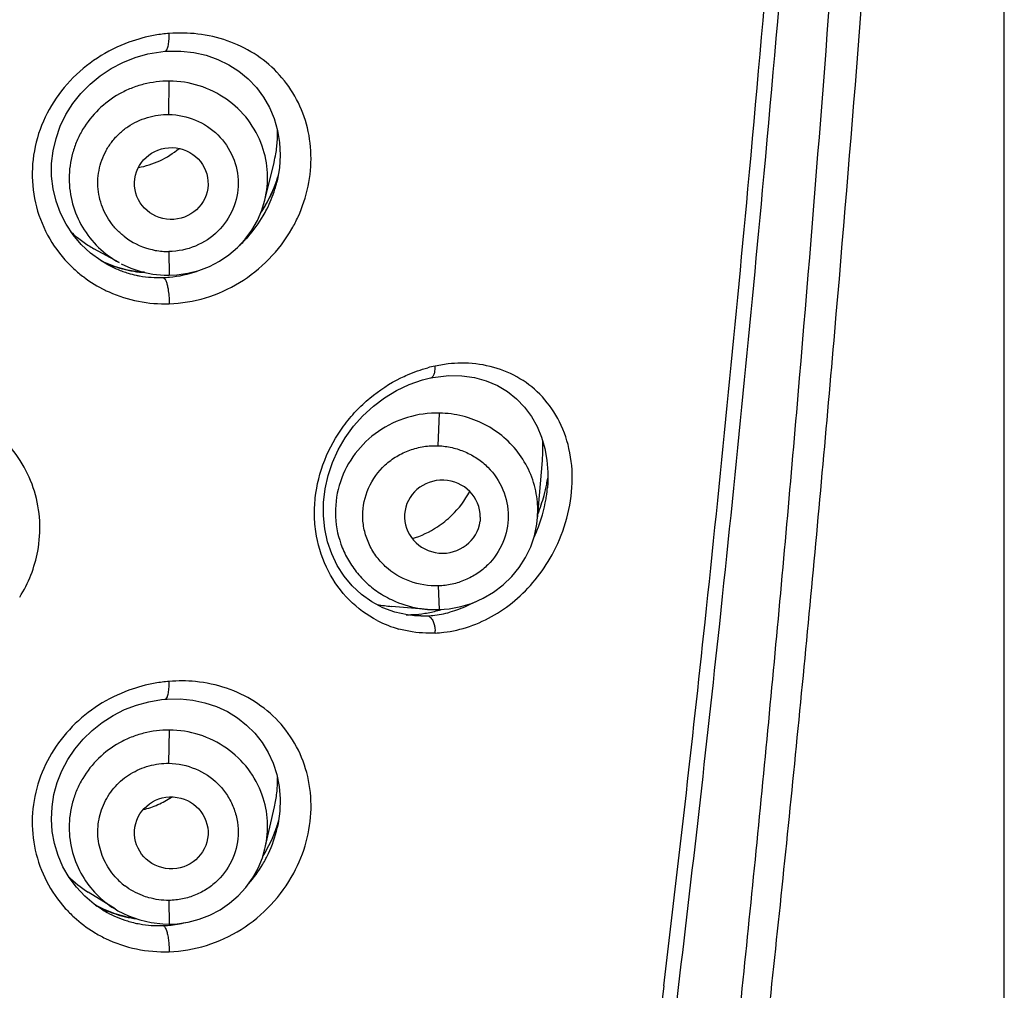
# Model space of a CAD drawing. Units: inches. Extents: x 0 to 48, y 0 to 38.
# Drawn here: x 31.7 to 32.2, y 9.8 to 10.3 of the extents above; entities that cross this region are included whole.
import ezdxf

# ---------------------------------------------------------------- set-up
doc = ezdxf.new("R2010")
doc.units = ezdxf.units.IN
doc.header["$LTSCALE"] = 2.64
doc.header["$MEASUREMENT"] = 0
doc.layers.get('0').update_dxf_attribs({"linetype": 'CONTINUOUS'})

msp = doc.modelspace()

# ---------------------------------------------------------------- linework, layer by layer
at = {"color": 7, "linetype": 'Continuous'}
for p, q in [((32.2197306584, 4.6921455425), (32.2197306045, 12.2482435561)), ((31.8241437812, 10.1857339253), (31.8290260375, 10.2058743925)), ((31.8312125455, 10.198907183), (31.830376059, 10.196032016)), ((31.8318921667, 10.2029853463), (31.8308722153, 10.1968649829)), ((31.830376059, 10.196032016), (31.8276194, 10.1891452644)), ((31.8308743087, 10.1968698619), (31.8305172164, 10.1953143928)), ((31.8276194, 10.1891452644), (31.8241618147, 10.1825266565)), ((31.8239856002, 10.1850991557), (31.8241437958, 10.1857339856)), ((31.8241618147, 10.1825266565), (31.8221300045, 10.1794347716)), ((31.7462472445, 10.1522332429), (31.73270301, 10.1597078501)), ((31.7380389384, 10.152472376), (31.7366292269, 10.153172175)), ((31.7442369336, 10.1500390592), (31.7380389384, 10.152472376)), ((31.7395874682, 10.1514118186), (31.7395611505, 10.1514263338)), ((31.7472929112, 10.1516715772), (31.7524753831, 10.1493000472)), ((31.7506808438, 10.148277213), (31.7442369336, 10.1500390592)), ((31.7573032367, 10.1472117248), (31.7506808438, 10.148277213)), ((31.7524753831, 10.1493000472), (31.7582706885, 10.1473825548)), ((31.7596912279, 10.1470847286), (31.7573032367, 10.1472117248)), ((31.7582706885, 10.1473825548), (31.7642276466, 10.1461336361)), ((31.7729627876, 10.1455261355), (31.7769815606, 10.1457209403)), ((31.9127363674, 10.0905400886), (31.9127444906, 10.0905417919)), ((31.9225550185, 10.0918106976), (31.9295342926, 10.091708482)), ((31.9699323847, 10.0152285257), (31.9726038299, 10.0463702657)), ((31.9755367148, 10.0401327586), (31.975442577, 10.0336833586)), ((31.9753556977, 10.0324153164), (31.9753063683, 10.0318111743)), ((31.975442577, 10.0336833586), (31.9753557713, 10.0324145124)), ((31.9393498065, 10.016091765), (31.939223103, 10.0138338824)), ((31.8937269544, 9.9652300779), (31.8873109541, 9.9675867362)), ((31.9111230055, 9.9667132668), (31.8918880449, 9.9682486272)), ((31.9096385958, 9.966851802599999), (31.9111224417, 9.9667133118)), ((31.9173917256, 9.966565079299999), (31.9227207579, 9.9669909722)), ((31.9004847851, 9.9637402435), (31.8937269544, 9.9652300779)), ((31.9044119682, 9.9632998878), (31.9004847851, 9.9637402435)), ((31.9043970484, 9.9633014359), (31.9041005425, 9.9633242792)), ((31.907555082, 9.963161425900001), (31.9043970484, 9.9633014359)), ((31.8243240885, 9.839223305900001), (31.8292666346, 9.8610613917)), ((31.8321191893, 9.8587459953), (31.8312364528, 9.8521430237)), ((31.8314440621, 9.8536959649), (31.8305170316, 9.8504199361)), ((31.8312364528, 9.8521430237), (31.8309171672, 9.8505467197)), ((31.8305170316, 9.8504199361), (31.8277850042, 9.843465550800001)), ((31.8309187061, 9.8505490386), (31.8307421366, 9.8497455422)), ((31.8277850042, 9.843465550800001), (31.8243444768, 9.8367783185)), ((31.8243444768, 9.8367783185), (31.8230819153, 9.8348308334)), ((31.8241791123, 9.8386008804), (31.8243241075, 9.8392233898)), ((31.74395633, 9.8063562964), (31.7296018365, 9.815402069600001)), ((31.737808331, 9.8062068444), (31.7335047534, 9.8084730284)), ((31.7367027309, 9.8062725201), (31.7366570295, 9.8063012963)), ((31.7440341332, 9.8037468563), (31.737808331, 9.8062068444)), ((31.7511757531, 9.8026097953), (31.7571416183, 9.8004711495)), ((31.7729438692, 9.7982833804), (31.7771499206, 9.7984895088)), ((32.0375797941, 9.765215521), (32.0355581233, 9.7485371317))]:
    msp.add_line(p, q, dxfattribs=at)
at = {"color": 9, "linetype": 'Continuous'}
for p, q in [((31.7727849457, 10.231530178), (31.7730096273, 10.2493928494)), ((31.7727849413, 10.1581924473), (31.7729627225, 10.1455319413)), ((31.9222337838, 10.0980249225), (31.9152009097, 10.096930279)), ((31.9168870504, 10.0542672223), (31.9175211854, 10.0717346337)), ((31.9699323888, 10.0152285732), (31.9699958186, 10.0160443759)), ((31.9168870368, 9.9792246728), (31.9173793344, 9.9666496139)), ((31.7727849477, 9.884310863200001), (31.7730284076, 9.9021013777)), ((31.7727849393, 9.8109498969), (31.77294379, 9.798291263300001))]:
    msp.add_line(p, q, dxfattribs=at)
at = {"color": 7, "linetype": 'Continuous'}
for points in [[(31.7259016168, 10.1619373491), (31.7215174017, 10.1671017257), (31.7177741957, 10.1727459134), (31.7147232215, 10.1787910296), (31.7124022038, 10.185157738), (31.7108396451, 10.1917567158), (31.7100565337, 10.1985001669), (31.7100563793, 10.2053054827), (31.7108395258, 10.2120817503), (31.7123907441, 10.2187460741), (31.7146908417, 10.2252276593), (31.7177112489, 10.2314452748), (31.7214082101, 10.2373236743), (31.7257425881, 10.2427990966), (31.7306545896, 10.2478038773), (31.736078948, 10.2522760145), (31.7419569284, 10.2561688451), (31.7482053918, 10.2594337182), (31.7547415781, 10.2620275065), (31.7615010018, 10.2639264822), (31.7684029182, 10.2651027572), (31.7707459313, 10.2653319544)], [(31.7707449191, 10.2653328955), (31.7720569702, 10.2654245135), (31.7791429555, 10.2654536874), (31.7860335764, 10.264710318), (31.7926518815, 10.2632271207), (31.7989373392, 10.2610397473), (31.8048275738, 10.2581855507), (31.8102649521, 10.2547037884), (31.8152058923, 10.2506326245), (31.8196037802, 10.2460100679), (31.8234141242, 10.2408834137), (31.8265950001, 10.2352995608), (31.8291061126, 10.2293155353), (31.8309129238, 10.2230052643)], [(31.8309129238, 10.2230052643), (31.8319851217, 10.2164487711), (31.8323124741, 10.2097427856), (31.8318921667, 10.2029853463)], [(31.7887818305, 10.148074938), (31.7944294572, 10.1502317336), (31.7998107475, 10.1530183094), (31.8048525166, 10.1564034773), (31.8094699049, 10.1603365044), (31.8135999057, 10.1647674842), (31.8171897196, 10.1696381751), (31.8201812346, 10.1748723273), (31.8225388932, 10.1803920585), (31.8239834141, 10.1850911279)], [(31.7395896597, 10.1514108114), (31.7363521405, 10.1533370327), (31.7308690062, 10.1573289578), (31.7259016168, 10.1619373491)], [(31.7642276466, 10.1461336361), (31.7702524445, 10.1455636177), (31.7729627883, 10.1455261028)], [(31.7769815606, 10.1457209403), (31.7829377889, 10.146565717), (31.7887818305, 10.148074938)], [(31.8946276087, 10.0838681512), (31.9013895964, 10.0870482923), (31.9084169841, 10.0894716917), (31.9127381206, 10.0905411992)], [(31.9127444906, 10.0905417919), (31.9154121192, 10.0910461651), (31.9225550185, 10.0918106976)], [(31.9295342926, 10.091708482), (31.9362551563, 10.0907590139), (31.9425898978, 10.0890075146)], [(31.9425898978, 10.0890075146), (31.9484948619, 10.0864947086), (31.9539296717, 10.0832563756), (31.9588025109, 10.0793746322), (31.9630788944, 10.0749186364), (31.9667537698, 10.0699313381), (31.969793685, 10.0645063572)], [(31.8758451618, 9.9746484994), (31.8709008595, 9.9792398328), (31.8665639193, 9.9844417524), (31.8628913712, 9.99016339), (31.8599093636, 9.9963553108), (31.8576570451, 10.0029184676), (31.856166772, 10.0097531611), (31.8554446108, 10.0168052276), (31.8555026584, 10.0239725904), (31.8563400379, 10.0311539068), (31.8579466463, 10.0382980922), (31.8603084489, 10.0453040912), (31.8633892886, 10.0520767746), (31.8671670668, 10.0585640929), (31.8715945719, 10.0646703943), (31.8766072062, 10.0703143599), (31.8821693017, 10.0754453081), (31.8882046821, 10.0799856065), (31.8946276087, 10.0838681512)], [(31.969793685, 10.0645063572), (31.9721709346, 10.0587675182), (31.9739071481, 10.052777874), (31.9750302324, 10.0465462219), (31.9755367148, 10.0401327586)], [(31.9351351313, 9.9700561549), (31.9409972508, 9.9726407027), (31.9465201363, 9.9758914711), (31.9516249916, 9.9797669217), (31.9562194655, 9.9842042372), (31.9602392345, 9.9891378328), (31.9636291836, 9.994498345), (31.9663356702, 10.0001932401), (31.9683274393, 10.006129778), (31.9695855664, 10.0122255055), (31.9699959981, 10.0160534058)], [(31.8873109541, 9.9675867362), (31.8813285913, 9.970749718099999), (31.8758451618, 9.9746484994)], [(31.9227207579, 9.9669909722), (31.9290107007, 9.9681643458), (31.9351351313, 9.9700561549)], [(31.72332036, 9.817970375), (31.7193969732, 9.8232618508), (31.7161060892, 9.828969339), (31.7134916689, 9.8350188413), (31.7115809938, 9.8413346409), (31.710399674, 9.84783463), (31.7099596378, 9.8544373273), (31.7102627017, 9.861067465), (31.7113062859, 9.8676424164), (31.7130718167, 9.8740860454), (31.7155418778, 9.8803323139), (31.718685122, 9.886308319), (31.7224603129, 9.8919444173), (31.7268287516, 9.8971820165), (31.7317321236, 9.90196025), (31.737109838, 9.9062222145), (31.7429053594, 9.9099271795), (31.7490411988, 9.913030747899999), (31.7554407388, 9.9154941307), (31.7620440259, 9.9172966073), (31.7687761808, 9.918412400700001), (31.7707732994, 9.9186069714)], [(31.770772057, 9.9186079498), (31.7717980469, 9.9186843007), (31.7787495741, 9.9187687887), (31.7855177583, 9.9181105942), (31.7920300014, 9.9167400346), (31.7982291978, 9.9146894475), (31.8040560745, 9.9119937592), (31.809454593, 9.9086887563), (31.8143831417, 9.9048100871), (31.8187972157, 9.900393210199999), (31.8226539816, 9.8954804446), (31.8259144991, 9.8901165539), (31.8285387174, 9.8843511817), (31.8304942623, 9.8782521893)], [(31.8304942623, 9.8782521893), (31.8317506336, 9.8718928719), (31.8322931129, 9.8653598819), (31.8321191893, 9.8587459953)], [(31.7890546816, 9.8009069625), (31.794744129, 9.80311367), (31.8001573881, 9.8059610227), (31.8052193275, 9.8094158839), (31.8098434439, 9.8134261982), (31.8139657088, 9.817939360499999), (31.8175319723, 9.8228948628), (31.8204840566, 9.8282141215), (31.8227866583, 9.8338164768), (31.8241767513, 9.8385921477)], [(31.7367050875, 9.8062711624), (31.7328599208, 9.8089166806), (31.727826427, 9.8131681837), (31.72332036, 9.817970375)], [(31.7439595316, 9.806355496), (31.7454817928, 9.8054470279), (31.7511757531, 9.8026097953)], [(31.7549696144, 9.8012497704), (31.7505095922, 9.8019681466), (31.7440341332, 9.8037468563)], [(31.7571416183, 9.8004711495), (31.7632986763, 9.7990483433), (31.7695423062, 9.7983561386), (31.7729438697, 9.798283348)], [(31.7771499206, 9.7984895088), (31.7831612581, 9.7993596813), (31.7890546816, 9.8009069625)]]:
    msp.add_lwpolyline(points, dxfattribs=at)
for centre, radius, start, end in [((13.1705302753, 11.9269219118), 18.9914839026, 354.7575388937, 355.6320470308), ((13.1684114456, 11.9271161476), 19.0014855992, 354.7575536661001, 355.6319114273001), ((31.7652013676, 10.2216521378), 0.065724927, 356.7525298988999, 1.5059204574), ((31.7642093359, 10.2217037122), 0.0667182875, 350.3175001447001, 356.7565710767), ((31.7630167646, 10.221913059), 0.0679290803, 346.3431282878, 350.3126180469), ((31.7664053405, 10.210842817), 0.0659650849, 342.9752635522, 346.3846170391), ((31.7647794669, 10.2113881571), 0.0676793925, 333.1805113341001, 342.9368190408001), ((15.8504509249, 11.681238402), 16.3003252258, 353.9380389546, 354.7568002887), ((15.8517916866, 11.6811087038), 16.3068522045, 353.9380476438999, 354.756840545), ((31.7639909018, 10.2117583572), 0.06855016559999999, 329.9013139803999, 333.2017471955), ((31.7620077358, 10.2128473998), 0.0606843612, 226.5427682834, 230.9808377174), ((31.762034228, 10.2129063535), 0.06074684559999999, 230.996431869, 237.8514800518), ((31.7622364592, 10.2132218048), 0.06112153980000001, 237.8483239756, 241.1062866348), ((31.7674199353, 10.2019410021), 0.0576872985, 241.1551153432, 247.3414496796), ((31.7675253246, 10.2021919316), 0.0579594606, 247.3408690256, 253.4869696017), ((31.7674788798, 10.2020465198), 0.0578068452, 253.4901397161, 257.830469036), ((31.8940215658, 10.0533777961), 0.0788866989, 356.1138062991, 2.4613999638), ((31.8885460535, 10.0536402158), 0.08436747730000001, 355.0565074026001, 356.1880247518), ((31.8854763261, 10.0515771644), 0.0911948798, 348.7074670885, 350.7859480375), ((31.8840311687, 10.0518820042), 0.0926717539, 344.8469791094, 348.6976058205), ((31.9010988459, 10.0381693052), 0.0744797349, 351.60938678, 355.1029035225), ((31.8882917366, 10.0540521458), 0.0515036706, 314.0986901544, 331.862513007), ((31.8805443154, 10.0528524827), 0.0962910575, 338.5156910648, 344.8319367475), ((31.8875772067, 10.0547627687), 0.05251124099999999, 308.7237978985, 314.1190003306), ((31.8874713459, 10.0549418849), 0.0527193046, 287.1182595418001, 303.3119639481), ((31.8875685663, 10.0547703201), 0.0525225376, 303.3261198685, 308.7259983554), ((31.8966409136, 10.0275618069), 0.0595001264, 258.0574888651, 265.4178937571), ((31.915572369, 10.0223603497), 0.0558229741, 265.4286010552, 266.9231832205), ((31.9001434315, 10.0236797559), 0.05985252730000001, 269.5996144148, 272.7721893921), ((31.9001027908, 10.0249896953), 0.061163717, 272.7517075079999, 279.1028961109), ((31.8998243638, 10.026791079), 0.0629864639, 279.093733313, 282.2465141974), ((31.915561813, 10.0220998557), 0.0555622891, 266.9196345917, 271.8894950588), ((31.8995075946, 10.028245054), 0.0644745449, 282.2475327834, 285.3859971977), ((31.899185706, 10.0294322317), 0.0657045782, 285.3819594138, 287.0852620455), ((18.1380272494, 11.4383303334), 13.9998883609, 353.1362246883, 353.9379276656001), ((31.7640843741, 9.8759039462), 0.0668487518, 350.3929465662999, 356.8261871611), ((31.7650343423, 9.8758526694), 0.06589740179999999, 356.8249725952, 0.6890971094), ((31.7630121841, 9.8760853726), 0.0679361832, 347.2235639974, 350.3929938130001), ((31.7648360794, 9.86474514), 0.067591382, 334.8282950029999, 347.1783944882), ((31.7637921584, 9.8652102704), 0.0687340081, 332.3521620477, 334.8475117861), ((31.7618469933, 9.8665872401), 0.06049445110000001, 224.865296012, 237.7900901705), ((31.7670855647, 9.854559265299999), 0.0570501033, 237.8227862868, 241.2865251136), ((31.7673202176, 9.8550050458), 0.0575538024, 241.2948554034, 253.1102273608)]:
    msp.add_arc(centre, radius, start, end, dxfattribs=at)
at = {"color": 9, "linetype": 'Continuous'}
for centre, radius, start, end in [((31.7795681844, 10.192849675), 0.08230989679999999, 99.85533111809998, 110.0057080236), ((31.7790809477, 10.1957466506), 0.0793722773, 94.4773220063, 99.8667385374), ((31.7791245721, 10.1966111546), 0.0785138955, 83.33511413179998, 94.55830888959999), ((31.7747862243, 10.1977236533), 0.05079218889999999, 346.3463945829001, 19.4124845992), ((31.7612194175, 10.2196778682), 0.0730885257, 337.45308718, 342.5953528525), ((31.7599927537, 10.2201942754), 0.0744194418, 332.3249335208999, 337.4480178530001), ((31.7593533326, 10.2205245463), 0.0751391072, 326.4795104631, 332.3283624896), ((31.7639021427, 10.2118175363), 0.0686566348, 318.2941078966, 329.8957329175), ((31.7699626132, 10.2097279363), 0.0791108636, 330.1514825326, 335.3964452949999), ((31.7718217545, 10.1958634921), 0.0374730601, 232.8841529863, 238.3404639987), ((31.7726330053, 10.1972614211), 0.03908877779999999, 238.4038003175, 259.4946143339), ((31.7643057955, 10.2114454976), 0.0681077604, 312.6564471827, 318.3018472535), ((31.7724103977, 10.195980073), 0.0377883232, 259.4722509312, 270.5678888186), ((31.7640200305, 10.2094333891), 0.0626070512, 244.2504243239, 255.1677290606), ((31.7694493403, 10.2006173671), 0.0701995479, 227.470922846, 232.9885777102), ((31.763975338, 10.2093433011), 0.0625085274, 255.1861910973, 260.8150726686), ((31.7641026689, 10.2101511645), 0.0633263574, 260.8180168712, 266.4053349424), ((31.7674133487, 10.2058193974), 0.0616097597, 275.2556336711, 289.5666461808), ((31.7694677967, 10.2006383446), 0.0702274089, 232.986856397, 244.0493742575), ((31.767536162, 10.2023195342), 0.0580857998, 257.8320055788, 259.6739273099), ((31.7676314639, 10.2028882424), 0.0586623804, 259.6819192546, 265.8157916920999), ((31.7676708103, 10.2034394789), 0.05921501849999999, 265.8167385114, 271.9351474293999), ((31.7676553668, 10.2040017383), 0.05977761980000001, 271.9318202711, 275.1842229763), ((31.769921179, 10.2015143884), 0.0712135252, 244.0298115143, 245.8473574837), ((31.9296510987, 10.0298073326), 0.0686442872, 90.47340732219999, 96.2032818947), ((31.9305932914, 10.0237053107), 0.0748252724, 101.871123535, 104.9257542718), ((31.9188278936, 10.0195424278), 0.0512989265, 8.379927203200001, 35.863418968), ((31.9188812924, 10.0196009679), 0.0512375909, 356.0196383143, 8.3238666688), ((31.8960276076, 10.0390183114), 0.07962211799999999, 337.7055922168001, 350.519747195), ((31.8991586331, 10.0384432704), 0.0764391583, 350.5583371458, 351.6184451765), ((31.8940245963, 10.0397477829), 0.0817521784, 334.50552534, 337.7651172077001), ((31.9151004874, 10.0206473534), 0.0540345111, 236.8713087782, 246.9716664499), ((31.9154008772, 10.0213516657), 0.0548002062, 246.9706889866999, 262.0141475734), ((31.9155625969, 10.0222726659), 0.0557347516, 261.9810475507, 263.899411916), ((31.9052344607, 10.0277120074), 0.06510088110000001, 297.4916189439, 298.917873044), ((31.9083255606, 10.0170177384), 0.053861546, 269.1809037462, 271.4597918466), ((31.9083134861, 10.0175512136), 0.05439515559999999, 271.4581908339, 272.6845477375), ((31.9083014509, 10.0179888489), 0.0548348829, 272.6757521587, 275.8788058954), ((31.9079925795, 10.0203575731), 0.057222822, 275.9435196856, 285.3654283463), ((31.9118454864, 10.013910793), 0.0599107363, 242.5433324708, 254.4937817064), ((31.9004997987, 9.9548460749), 0.014723017, 356.8246244086, 1.1551222238), ((31.7798006188, 9.8457539368), 0.0826946211, 99.9769882236, 110.0941506717), ((31.7793710959, 9.8482903398), 0.0801221607, 94.64347288260001, 99.9887238924), ((31.7793379019, 9.8496191199), 0.07879509, 84.40940073560002, 94.6976357436), ((31.7748523383, 9.8504397473), 0.05072674, 347.2256175032, 19.3830915674), ((31.7607504941, 9.8737585023), 0.0735684012, 337.5553285341, 342.6895662625), ((31.7612020989, 9.8736100186), 0.0730930704, 342.6953543257999, 343.9526853986), ((31.7591019874, 9.874469154), 0.0753633567, 328.0495767849001, 337.5344717405), ((31.7633921323, 9.8654313262), 0.06919111480000001, 318.6947459746, 329.5181517664), ((31.7635730769, 9.865326615299999), 0.06898206230000001, 329.5168659247, 332.3510004127), ((31.7709857623, 9.847490171799999), 0.0360426322, 221.4695294961, 232.8295681357), ((31.768887105, 9.8531981605), 0.06940099, 222.0635894422, 227.5587052386), ((31.763775951, 9.862640580299999), 0.0621244147, 240.7532304601, 249.7149201541999), ((31.7638268991, 9.8627697148), 0.0622632035, 249.7121425099, 255.3356217284), ((31.7693335618, 9.853684974), 0.07006152780000001, 227.5579260208, 238.5918023552), ((31.7638107556, 9.8627557666), 0.06224562400000001, 255.3467471273, 260.987939004), ((31.7673640484, 9.8551357319), 0.0576915858, 253.106282816, 259.8114601796), ((31.763892805, 9.8632462499), 0.0627429051, 260.9840980949, 262.0746959345), ((31.7674896807, 9.8558832753), 0.0584495646, 259.8198709323, 265.9639587624), ((31.7673875508, 9.8582330568), 0.0608071757, 275.1371073494, 283.6283786093), ((31.7694979304, 9.8539779338), 0.0703974225, 238.6040021247, 244.1343795909), ((31.7675293567, 9.8564597794), 0.0590274316, 265.96492854, 272.0924613843), ((31.7675070693, 9.8571083676), 0.05967630519999999, 272.0911201463, 275.1195042488)]:
    msp.add_arc(centre, radius, start, end, dxfattribs=at)
at = {"color": 7, "linetype": 'Continuous'}
for centre, major_axis, ratio in [((31.7740533451, 10.1945719667), (0.0196758866, -0.0006039628), 0.9765379018), ((31.7740532887, 9.8470970708), (0.0196541819, -0.0011229732), 0.9767196753000001)]:
    msp.add_ellipse(centre, major_axis=major_axis, ratio=ratio, dxfattribs=at)
msp.add_ellipse((31.9190994999, 10.0163012231), major_axis=(0.0202419766, -0.0011974393), ratio=0.9638105298, start_param=0.0505764169, end_param=6.2179166174, dxfattribs=at)
at = {"color": 9, "linetype": 'Continuous'}
for points, knots in [([(31.1054654561, 10.4175137841), (31.1126873874, 10.3166974174), (31.1245601936, 10.165543122), (31.142773105, 9.9642130036), (31.1577267924, 9.8133361947), (31.1740949088, 9.6626055374), (31.1920293089, 9.512052025), (31.2117211365, 9.361716851499999), (31.2334169376, 9.2116555891), (31.257445082, 9.0619477767), (31.2797835929, 8.9375792007), (31.2993720025, 8.8384129514), (31.3150362544, 8.7642348426), (31.331811773, 8.6902985299), (31.34987835, 8.6166648963), (31.3694729934, 8.5434195982), (31.3909219447, 8.470691975), (31.4107251473, 8.4106774159), (31.4280839427, 8.3632004034), (31.4419930615, 8.327926508300001), (31.4569570939, 8.2930831397), (31.4731998286, 8.2588117681), (31.4910316222, 8.2253282342), (31.5108974606, 8.1929991724), (31.529719507, 8.1675293806), (31.5466443097, 8.148715855199999), (31.5604526644, 8.135666028500001), (31.5755752578, 8.1241426056), (31.5893950616, 8.116302988500001), (31.6011651641, 8.1116041051), (31.6103016397, 8.1089542688), (31.6196746019, 8.1072941358), (31.632331725, 8.1065699727), (31.6481860108, 8.1084315019), (31.6662028245, 8.1147557854), (31.6827830814, 8.1241335493), (31.6979036504, 8.1356682602), (31.711716565, 8.148712407), (31.7286371363, 8.167531291900001), (31.7474610468, 8.1929991974), (31.7673284899, 8.2253278548), (31.7851602116, 8.2588116641), (31.8014024956, 8.2930834277), (31.8163662799, 8.3279270212), (31.8302750521, 8.3632011651), (31.8476335019, 8.4106783828), (31.8674372007, 8.470692829199999), (31.8888860831, 8.5434205215), (31.9084807891, 8.6166658464), (31.9265474035, 8.6902995112), (31.9433229523, 8.7642358521), (31.9589870674, 8.8384140186), (31.9785754239, 8.9375802999), (32.0009139937, 9.0619488805), (32.0249421559, 9.211656706900001), (32.0466379613, 9.361717986), (32.0663297958, 9.5120531757), (32.0842642264, 9.6626067005), (32.1006323247, 9.8133373746), (32.1155859588, 9.964214199199999), (32.1337989068, 10.1655443245), (32.1456716532, 10.3166986313), (32.15289355260001, 10.4175150054)], [0, 0, 0, 0, 0.0624921659, 0.0937385501, 0.1249850084, 0.1562315615, 0.1874782218, 0.218725008, 0.2499719431, 0.2812190534, 0.3124663719, 0.3280903946, 0.3437145534, 0.3593388706, 0.3749633723, 0.3905880902, 0.4062130594, 0.421838316, 0.4296515261, 0.4374649742, 0.445278703, 0.45309275, 0.4609071475, 0.4687218301, 0.4765364978, 0.4804458381, 0.4843556199, 0.4882658297999999, 0.4921759965999999, 0.4941330106, 0.4960904592, 0.498047653, 0.5000050198, 0.5039135753, 0.5078230468, 0.5117333837, 0.5156437858, 0.5195537777, 0.5234632034000001, 0.5312778761, 0.5390926414, 0.5469070858, 0.5547211584, 0.5625349059, 0.5703483803, 0.5781616085, 0.5937868696, 0.6094118491, 0.6250365771999999, 0.6406610859, 0.6562854096999999, 0.6719095757, 0.687533602, 0.7187809231, 0.7500280366, 0.7812749759000001, 0.8125217654000001, 0.8437684287999999, 0.8750149853, 0.9062614461, 0.9375078309, 1, 1, 1, 1]), ([(31.1265236368, 10.3669343414), (31.1335642401, 10.2686049184), (31.1451041084, 10.1211769518), (31.162737084, 9.9248019331), (31.1771829799, 9.777633488), (31.1929660297, 9.6306015136), (31.2102289539, 9.483734549600001), (31.2291546575, 9.337071036900001), (31.2499789145, 9.1906629624), (31.2730118125, 9.0445840438), (31.2944008752, 8.923212805), (31.313141465, 8.826421250900001), (31.3281183386, 8.7540096678), (31.3441525436, 8.6818230671), (31.3614103103, 8.6099167503), (31.380120479, 8.5383705172), (31.4005893974, 8.467303169900001), (31.4194827193, 8.4086299071), (31.4360380958, 8.3621867362), (31.4493018186, 8.3276641666), (31.4635672776, 8.2935395696), (31.4790547031, 8.2599472977), (31.4932185813, 8.232555424800001), (31.5055362594, 8.2111853531), (31.5153316042, 8.195484203300001), (31.5257964794, 8.180216169), (31.5370253944, 8.1654950912), (31.5491807308, 8.151504773), (31.5624320702, 8.1385149234), (31.5769879281, 8.1269434789), (31.5930513926, 8.1175153952), (31.6076840392, 8.112128029099999), (31.6199033005, 8.1099233083), (31.6292142067, 8.109377649299999), (31.6385233686, 8.1099259641), (31.6476892222, 8.111596626599999), (31.6565908363, 8.1143097338), (31.6680136926, 8.1190971749), (31.6813879943, 8.1269819756), (31.6959306928, 8.1385256391), (31.709180912, 8.1515026393), (31.7213267247, 8.1654908344), (31.7325590123, 8.180209285), (31.7465052367, 8.2005638033), (31.762293363, 8.227074829400001), (31.7793007725, 8.2599353895), (31.7947863737, 8.2935310134), (31.8090565314, 8.327654323099999), (31.8223171493, 8.3621788105), (31.8388734935, 8.4086213045), (31.85776528, 8.4672940463), (31.8782360957, 8.538359748200001), (31.8969454092, 8.6099057131), (31.9142050048, 8.681811545599999), (31.9302368544, 8.7539985915), (31.9452156232, 8.8264097122), (31.963955751, 8.923201519500001), (31.9853451631, 9.044573277000001), (32.0083784727, 9.1906526455), (32.0292023145, 9.337060969500001), (32.0481292893, 9.483724269), (32.0653919537, 9.6305912115), (32.0811748319, 9.7776232508), (32.0956215575, 9.9247917273), (32.1132539251, 10.1211669689), (32.1247940839, 10.2685950382), (32.1318353238, 10.3669244811)], [0, 0, 0, 0, 0.06248389610000001, 0.09372616550000001, 0.1249685388, 0.1562110406, 0.1874537236, 0.2186965959, 0.2499395992, 0.2811827407, 0.3124260538, 0.328048058, 0.3436703446, 0.359292788, 0.374915441, 0.3905385253, 0.4061621329, 0.421786016, 0.4295985078, 0.4374112185, 0.4452242356, 0.4530374642, 0.460851402, 0.4647594852, 0.4686689676, 0.472578178, 0.4764876189, 0.4803981031, 0.4843151924, 0.4882339522, 0.492154479, 0.4960758863, 0.4980396070000001, 0.5000068611999999, 0.5019735711, 0.5039362901, 0.5058979022, 0.5078602576, 0.5117756288, 0.5156913334000001, 0.5196033513, 0.5235143972, 0.527423667, 0.5313323656000001, 0.5391482369, 0.5469622026, 0.5547756851, 0.5625888918999999, 0.5704018255, 0.5782142370000001, 0.5938378259, 0.6094611707, 0.6250841577, 0.6407068631, 0.6563293218999999, 0.6719514902, 0.6875735607, 0.71881702, 0.7500603190999999, 0.7813033359, 0.8125461596, 0.8437888476000001, 0.8750313568000001, 0.9062737496, 0.9375160626000001, 1, 1, 1, 1]), ([(31.7707459797, 10.265332981), (31.7711679639, 10.2653673254), (31.7717293478, 10.266059181), (31.7721191863, 10.2670467026), (31.7725575802, 10.2686492505), (31.7728777322, 10.2712756442), (31.7729193771, 10.2735637653), (31.7728847924, 10.2748766927)], [0, 0, 0, 0, 0.1252463853, 0.2174403101, 0.3248542743, 0.6114680076, 1, 1, 1, 1]), ([(31.8418910237, 10.1767911408), (31.8442707548, 10.1819907118), (31.8478905539, 10.1928884755), (31.849477846, 10.2098717043), (31.8470573292, 10.2264584774), (31.840775772, 10.2416254322), (31.8310916691, 10.2545413677), (31.8186459221, 10.2646445325), (31.804123451, 10.2715926504), (31.7935932735, 10.2739667596), (31.7882370553, 10.2745944505)], [0, 0, 0, 0, 0.1312071204, 0.2609469851, 0.3879992233, 0.5120040097, 0.633713557, 0.7546125709, 0.8762593062, 1, 1, 1, 1]), ([(31.7514088363, 10.2701928727), (31.745485872, 10.26803863), (31.734059122, 10.2623434202), (31.7193768649, 10.2500849348), (31.7080488808, 10.2346713286), (31.7009960017, 10.2169838728), (31.6988272388, 10.1981874848), (31.7017418599, 10.179608767), (31.7094844721, 10.1625927391), (31.7174771071, 10.1530313844), (31.7219969533, 10.1488849065)], [0, 0, 0, 0, 0.1261972967, 0.2530170653, 0.3795672958, 0.5052781326, 0.6300230973, 0.7539215443999999, 0.8771838056999999, 1, 1, 1, 1]), ([(31.7730096483, 10.2493941323), (31.7683696132, 10.2494156001), (31.7613580969, 10.2485426801), (31.75251769, 10.2456436239), (31.7441383742, 10.2416428117), (31.7347740393, 10.2346798404), (31.7275524616, 10.2255433663), (31.7233874854, 10.2173432495), (31.7203624501, 10.2087033268), (31.7187982108, 10.1972752428), (31.7206421689, 10.1835947648), (31.7242652442, 10.1751090133), (31.7265939271, 10.1711981778)], [0, 0, 0, 0, 0.1263518844, 0.1896559506, 0.2528360045, 0.3785634259, 0.5036497089, 0.5660746009000001, 0.6283523042, 0.7522926084, 0.8760565985, 1, 1, 1, 1]), ([(31.8226908904, 10.214605283), (31.8209239697, 10.2196226062), (31.815750484, 10.2291877575), (31.8039689097, 10.2404481015), (31.7892716086, 10.2476832134), (31.7784182569, 10.249367774), (31.7730096483, 10.2493941323)], [0, 0, 0, 0, 0.2478946658, 0.4971436527, 0.7479429237999999, 1, 1, 1, 1]), ([(31.7492094397, 10.1659818346), (31.7476778233, 10.167141509), (31.7447949803, 10.1697060842), (31.7411577235, 10.174194751), (31.7382610379, 10.1791840928), (31.7354709098, 10.1863015371), (31.7341069228, 10.1958920408), (31.7359960514, 10.2053911692), (31.739150719, 10.2123609854), (31.7423062458, 10.2171940631), (31.7461903058, 10.2214782059), (31.7507345732, 10.2250793737), (31.7557973405, 10.2279479279), (31.7630435092, 10.2307304264), (31.7689128534, 10.2315829342), (31.7727849269, 10.2315289338)], [0, 0, 0, 0, 0.0626299511, 0.125141837, 0.1875974591, 0.2499308934, 0.3736250517, 0.4974556259, 0.5598395408, 0.6223082748, 0.6848319412, 0.7475384961, 0.8105346373000001, 0.8737550745999999, 1, 1, 1, 1]), ([(31.7727849247, 10.2315288278), (31.7776232643, 10.2314590786), (31.7873147021, 10.2293947938), (31.7996712784, 10.2213225503), (31.807828026, 10.2091210167), (31.810853668, 10.194817836), (31.8078331658, 10.1805172694), (31.7996761161, 10.1683247804), (31.78731017, 10.160283963), (31.7776203, 10.158249506), (31.772784928, 10.1581938632)], [0, 0, 0, 0, 0.1264252623, 0.2519370439, 0.3764408137, 0.500168556, 0.6238675915999999, 0.7482688334, 0.8736570445999999, 1, 1, 1, 1]), ([(31.7265939271, 10.1711981778), (31.7289372229, 10.1672628011), (31.7347216428, 10.1599710172), (31.7422161985, 10.1544576081), (31.7462471724, 10.1522331563)], [0, 0, 0, 0, 0.4987035494, 1, 1, 1, 1]), ([(31.7728847903, 10.1302501635), (31.7794652862, 10.1304602366), (31.7926893201, 10.1326452608), (31.8110565531, 10.1409147391), (31.8269624804, 10.1535795529), (31.8352056265, 10.1644731733), (31.8385789706, 10.1703537794)], [0, 0, 0, 0, 0.2464457066, 0.4950163216, 0.7462324545, 1, 1, 1, 1]), ([(31.7696704167, 10.1442582314), (31.7700077304, 10.1441707001), (31.7704684052, 10.1437164617), (31.770919332, 10.1429822584), (31.7714164077, 10.1419014179), (31.7719161655, 10.1402831237), (31.772203458, 10.1389026728), (31.7723304275, 10.1381642593)], [0, 0, 0, 0, 0.1528085287, 0.2585617546, 0.3825747908, 0.6714590525, 1, 1, 1, 1]), ([(31.740782813, 10.1365349932), (31.7457897922, 10.1342896835), (31.7563578817, 10.1309514391), (31.7674008763, 10.1300733603), (31.7728847903, 10.1302501635)], [0, 0, 0, 0, 0.5000277548, 1, 1, 1, 1]), ([(31.7723304275, 10.1381642593), (31.7725413345, 10.1369376928), (31.7728432095, 10.1343028996), (31.7729144565, 10.1316522666), (31.7728849496, 10.1302496252)], [0, 0, 0, 0, 0.4700880832, 1, 1, 1, 1]), ([(31.9787699708, 9.9976878092), (31.9816992357, 10.0033209573), (31.9863822497, 10.0152808038), (31.9892902924, 10.034103143), (31.9876976389, 10.0525197526), (31.9816910915, 10.0689424223), (31.9719284549, 10.082202276), (31.9593210597, 10.0917287809), (31.9447217604, 10.0973631624), (31.9343212634, 10.0984916104), (31.9290839306, 10.0984492767)], [0, 0, 0, 0, 0.1396570349, 0.2799891824, 0.4154124038000001, 0.5419113182, 0.659776707, 0.7726337041, 0.8847967079000001, 1, 1, 1, 1]), ([(31.8968224862, 10.0905453327), (31.8980021288, 10.0911268088), (31.9026935168, 10.0932982766), (31.9075969869, 10.095013649), (31.9113207592, 10.0960060084)], [0, 0, 0, 0, 0.254438852, 1, 1, 1, 1]), ([(31.912744463, 10.0905417861), (31.912977503, 10.090591174), (31.913431777, 10.09078349), (31.9139813709, 10.091282104), (31.9144065567, 10.0919079783), (31.9148717367, 10.0929353275), (31.9152425604, 10.0946252123), (31.9152599463, 10.0960912811), (31.9151999072, 10.0969307789)], [0, 0, 0, 0, 0.097388016, 0.1964512843, 0.2995453507, 0.4046687376, 0.655917718, 1, 1, 1, 1]), ([(31.8842219855, 9.9607484142), (31.8787619014, 9.9635859977), (31.8684883923, 9.9711526856), (31.857115237, 9.986889246699999), (31.8518571473, 10.0026725561), (31.8504609998, 10.0160750937), (31.8509901516, 10.0298819872), (31.8552927331, 10.046911009), (31.8638267948, 10.0622365952), (31.8726766399, 10.0728661808), (31.8824615297, 10.082097187), (31.890916467, 10.0876341045), (31.8968224862, 10.0905453327)], [0, 0, 0, 0, 0.1154722365, 0.2349965761, 0.3589710689, 0.4226475016, 0.4871522886, 0.6174629532, 0.7479884673999999, 0.8126584825, 0.8764370653, 1, 1, 1, 1]), ([(31.9175212342, 10.0717357133), (31.9117695511, 10.071844639), (31.9001578746, 10.0702599951), (31.8843851143, 10.0626971409), (31.8717542436, 10.050662858), (31.8636324434, 10.0353255075), (31.8609119998, 10.0182762084), (31.8634287624, 10.0041135641), (31.8680909648, 9.9937913211), (31.8728275689, 9.986693311), (31.8786637092, 9.980444843999999), (31.8831857389, 9.976952775800001), (31.8855694715, 9.975396414299999)], [0, 0, 0, 0, 0.1263808853, 0.2526549443, 0.3783533818, 0.5031819208, 0.6272193253, 0.7508716520000001, 0.8129416653, 0.8751174965, 0.9374582351999999, 1, 1, 1, 1]), ([(31.9604013567, 10.0495961634), (31.9579858089, 10.0529449614), (31.9523138815, 10.0590993009), (31.9418872462, 10.0660999369), (31.9300801057, 10.0705445369), (31.9217086368, 10.0716552853), (31.9175212342, 10.0717357133)], [0, 0, 0, 0, 0.2481699985, 0.4975187257, 0.7482783523000001, 1, 1, 1, 1]), ([(31.7026063731, 9.9978267972), (31.7035926705, 10.0031418435), (31.7043110907, 10.0140188861), (31.7014615224, 10.0300567029), (31.6948847966, 10.0449170741), (31.6882821634, 10.0535167401), (31.6845471631, 10.0573751509)], [0, 0, 0, 0, 0.2513602262, 0.5012243986, 0.7503008068000001, 1, 1, 1, 1]), ([(31.9168870108, 9.9792258445), (31.911750626, 9.9790624264), (31.9013602623, 9.9807871051), (31.8900726518, 9.9875390354), (31.8832989072, 9.9952757693), (31.8794774533, 10.0019539276), (31.8770561076, 10.0092286024), (31.875894859, 10.0193375168), (31.8787284016, 10.0320593033), (31.8862766243, 10.0426955406), (31.8945339382, 10.0488114549), (31.9015633369, 10.0521217531), (31.9091067667, 10.0540562904), (31.9143052493, 10.0543699609), (31.9168870034, 10.0542661187)], [0, 0, 0, 0, 0.1258447499, 0.2510104296, 0.3135648149, 0.3760175812, 0.4381971433, 0.5000411147, 0.6233929095, 0.7476623613, 0.8103534648999999, 0.8734263144, 0.9367262257, 1, 1, 1, 1]), ([(31.9168869973, 10.0542659877), (31.9193604758, 10.0541652371), (31.9242946632, 10.0534885025), (31.9313622375, 10.0511543678), (31.9378710245, 10.047601859), (31.9454432664, 10.0414003156), (31.9523146295, 10.0310984161), (31.9553932987, 10.0166285159), (31.9523399591, 10.0021623113), (31.9454695257, 9.9918745601), (31.9378832154, 9.9857208544), (31.931363811, 9.9822174893), (31.9242900673, 9.9799409614), (31.919357728, 9.9793056814), (31.916887011, 9.9792258203)], [0, 0, 0, 0, 0.063625874, 0.1271254505, 0.1903288291, 0.2531105426, 0.3773075858, 0.5003980922, 0.6234177361, 0.7473548653000001, 0.8099871787, 0.8730648481000001, 0.9364646554, 1, 1, 1, 1]), ([(31.6929524284, 9.9731668655), (31.6953112868, 9.9769323208), (31.6993339701, 9.9848979979), (31.7017993476, 9.9934778272), (31.7026063731, 9.9978267972)], [0, 0, 0, 0, 0.5011323349, 1, 1, 1, 1]), ([(31.9335862669, 9.9575543519), (31.9382401847, 9.9591388826), (31.9473582805, 9.9633704063), (31.9596994511, 9.9723852276), (31.9704925175, 9.9838851118), (31.9762754617, 9.9928907218), (31.9787699708, 9.9976878092)], [0, 0, 0, 0, 0.2386265604, 0.4839544658, 0.7375588006999999, 1, 1, 1, 1]), ([(31.9173793344, 9.9666496139), (31.9173812359, 9.9666290275), (31.9173889935, 9.9666062855), (31.9173848003, 9.9665690502), (31.9173917018, 9.9665659354)], [0, 0, 0, 0, 0.7319316376999999, 1, 1, 1, 1]), ([(31.9352862552, 9.9699624241), (31.9343106466, 9.9694547666), (31.9304005789, 9.9675448536), (31.9262906142, 9.9660403865), (31.9231551593, 9.9651801544)], [0, 0, 0, 0, 0.2527600716, 1, 1, 1, 1]), ([(31.9108615642, 9.963215760299999), (31.911173368, 9.9632150688), (31.9118222389, 9.9630625837), (31.9123648324, 9.9626939461), (31.9126161695, 9.9624748317)], [0, 0, 0, 0, 0.4832355475, 1, 1, 1, 1]), ([(31.9126161695, 9.9624748317), (31.913151099, 9.9620084828), (31.9140363213, 9.9607362549), (31.9145530978, 9.9593097449), (31.9147573265, 9.958536567000001)], [0, 0, 0, 0, 0.4701774167, 1, 1, 1, 1]), ([(31.9152009095, 9.954030321900001), (31.9135771896, 9.9539541549), (31.9070631118, 9.9539002077), (31.900537645, 9.954874329299999), (31.895828773, 9.956180721)], [0, 0, 0, 0, 0.2496078773, 1, 1, 1, 1]), ([(31.9147573265, 9.958536567000001), (31.9148245259, 9.9582821602), (31.9150822453, 9.9571680976), (31.9152023841, 9.9560227287), (31.9152198237, 9.955142881)], [0, 0, 0, 0, 0.2301811508, 1, 1, 1, 1]), ([(31.9152009095, 9.954030321900001), (31.9167537583, 9.9541025318), (31.9229866759, 9.9546209785), (31.9291397085, 9.956040421299999), (31.9335862669, 9.9575543519)], [0, 0, 0, 0, 0.2486548279, 1, 1, 1, 1]), ([(31.7707733011, 9.9186080532), (31.7711927599, 9.9186432823), (31.7717493609, 9.91933081), (31.7721355029, 9.9203124808), (31.7725709773, 9.9219128515), (31.7728858099, 9.924542016), (31.7729224346, 9.926834442), (31.7728847803, 9.9281495137)], [0, 0, 0, 0, 0.1246336073, 0.2161686589, 0.3229993921, 0.6104646516, 1, 1, 1, 1]), ([(31.8395489278, 9.825540653600001), (31.8423928428, 9.8308157338), (31.8468939193, 9.842000819099999), (31.8495435345, 9.859725848), (31.8478110194, 9.877271138300001), (31.8417743292, 9.8934361792), (31.831919158, 9.9072211939), (31.8189565242, 9.9179208877), (31.803710814, 9.925150889600001), (31.7926377074, 9.927487117), (31.7870140887, 9.928039412999999)], [0, 0, 0, 0, 0.1311032477, 0.2610745931, 0.3884604749, 0.5126439017000001, 0.634270049, 0.7549371970000001, 0.8763825254000001, 1, 1, 1, 1]), ([(31.7513897389, 9.923414881), (31.7457325954, 9.9213465369), (31.7348033188, 9.9159462759), (31.7206082054, 9.9044471529), (31.709393573, 9.890017862799999), (31.7019780296, 9.8733971325), (31.6989426902, 9.8555629262), (31.700538416, 9.8376515723), (31.7066369292, 9.8208474192), (31.713431999, 9.8110606744), (31.7173636895, 9.8067026223)], [0, 0, 0, 0, 0.1260673593, 0.2527628534, 0.3792692283, 0.5050167839999999, 0.6298458331, 0.7538297965, 0.8771540540999999, 1, 1, 1, 1]), ([(31.7730284331, 9.902102657999999), (31.7683892745, 9.9021281767), (31.7613784069, 9.9012623713), (31.7525368717, 9.8983732893), (31.7441560455, 9.8943827848), (31.7347886599, 9.8874328105), (31.7275627444, 9.8783077822), (31.7233945886, 9.8701164985), (31.7203665371, 9.8614859732), (31.7187977159, 9.850069122), (31.7206339297, 9.8364004767), (31.7242493891, 9.8279208907), (31.7265736526, 9.8240121324)], [0, 0, 0, 0, 0.1264077599, 0.189737303, 0.2529391576, 0.3786941473, 0.5037825781, 0.5661994062, 0.6284637479, 0.7523664687, 0.8760891245, 1, 1, 1, 1]), ([(31.8227039191, 9.867275077999999), (31.8209400736, 9.8722930086), (31.8157711599, 9.8818610746), (31.8039940328, 9.8931292177), (31.7892967946, 9.9003770168), (31.7784399709, 9.9020715433), (31.7730284331, 9.902102657999999)], [0, 0, 0, 0, 0.2478125727, 0.4970351683, 0.7478675413, 1, 1, 1, 1]), ([(31.7439787296, 9.823621960399999), (31.7416444544, 9.8262670479), (31.7377390701, 9.832258268099999), (31.7351331263, 9.8407902491), (31.7346049345, 9.8478187516), (31.7351737733, 9.8548444327), (31.737826879, 9.8633645794), (31.7427555026, 9.8708268069), (31.7478823701, 9.875738501399999), (31.7537131582, 9.8798573938), (31.7620187018, 9.8834184672), (31.7692096625, 9.8843638272), (31.7727849252, 9.884309614400001)], [0, 0, 0, 0, 0.1247261987, 0.248965223, 0.3109892426, 0.3730258871, 0.4972935208, 0.6219877024, 0.6846061347, 0.7474576929000001, 0.8735809887, 1, 1, 1, 1]), ([(31.7727849229, 9.8843095075), (31.7776251885, 9.8842338384), (31.7873154708, 9.88215993), (31.7976491189, 9.875385079800001), (31.8037764001, 9.8679224718), (31.8071985434, 9.8615650581), (31.8093432567, 9.8546934067), (31.8103512105, 9.845190714500001), (31.807840379, 9.8332459178), (31.8010386074, 9.8230902823), (31.7935208782, 9.817059501100001), (31.7870683899, 9.8136637059), (31.7800781952, 9.8115120936), (31.7752146722, 9.8109763512), (31.7727849298, 9.8109513109)], [0, 0, 0, 0, 0.1261585732, 0.2514226649, 0.313906188, 0.3762690625, 0.4384268967, 0.5003330443, 0.6237348687, 0.7478006631999999, 0.8104221919, 0.8734261620999999, 0.9366746201, 1, 1, 1, 1]), ([(31.7728847903, 9.7834757412), (31.7796352627, 9.7837058851), (31.7931968794, 9.7860331543), (31.8119495186, 9.7947466377), (31.8280385534, 9.8080430297), (31.8362476911, 9.8194173031), (31.8395489278, 9.825540653600001)], [0, 0, 0, 0, 0.246404014, 0.4949288251, 0.7462212465000001, 1, 1, 1, 1]), ([(31.7265736526, 9.8240121324), (31.7286587106, 9.8205056503), (31.7336959073, 9.8139518987), (31.7401302394, 9.8087669099), (31.743597619, 9.8065804907)], [0, 0, 0, 0, 0.4988020461, 1, 1, 1, 1]), ([(31.7620230865, 9.8124106969), (31.7608668016, 9.8127383497), (31.7563267431, 9.8142522028), (31.7520629496, 9.81660509), (31.7492092373, 9.818769895099999)], [0, 0, 0, 0, 0.2512296095, 1, 1, 1, 1]), ([(31.7696845944, 9.7974717074), (31.7698607322, 9.797417326), (31.7702244206, 9.7971728435), (31.7706699383, 9.7966036153), (31.771088041, 9.7958246876), (31.7716153598, 9.7944913586), (31.7721442921, 9.7924832559), (31.7724259408, 9.7907803333), (31.7725452564, 9.789853041599999)], [0, 0, 0, 0, 0.0660839783, 0.1515061966, 0.2577032934, 0.3818393172, 0.6648379959, 1, 1, 1, 1]), ([(31.7387862142, 9.7906329452), (31.744049546, 9.7880805206), (31.7552542165, 9.784273232), (31.7670378757, 9.7832780332), (31.7728847903, 9.7834757412)], [0, 0, 0, 0, 0.4999709039, 1, 1, 1, 1]), ([(31.7725452564, 9.789853041599999), (31.7726089117, 9.7893583282), (31.7728392578, 9.7872408039), (31.7729151025, 9.7851064254), (31.7728847545, 9.783475681799999)], [0, 0, 0, 0, 0.2341946243, 1, 1, 1, 1])]:
    msp.add_open_spline(points, degree=3, knots=knots, dxfattribs=at)
at = {"color": 7, "linetype": 'Continuous'}
for points, knots in [([(31.7564820627, 10.2031470379), (31.760417742, 10.2038574464), (31.7681906478, 10.2063579323), (31.7750725195, 10.21073165), (31.7782166669, 10.2133041199)], [0, 0, 0, 0, 0.4960839803, 1, 1, 1, 1]), ([(31.9541410269, 9.1578428885), (31.9666660838, 9.2241179574), (31.9896107577, 9.357069727799999), (32.01927589989999, 9.5572400425), (32.0451615012, 9.757930184800001), (32.0603259481, 9.891975159600001), (32.0674607067, 9.959043940399999)], [0, 0, 0, 0, 0.2500017896, 0.5000026113, 0.7500019381999999, 1, 1, 1, 1]), ([(31.7590482545, 9.8595183221), (31.7617361487, 9.860176536900001), (31.7670289587, 9.8619942124), (31.7719192176, 9.8647090959), (31.7742411177, 9.8662655028)], [0, 0, 0, 0, 0.4974856481, 1, 1, 1, 1])]:
    msp.add_open_spline(points, degree=3, knots=knots, dxfattribs=at)
at = {"color": 9, "linetype": 'Continuous'}
msp.add_open_spline([(31.7727849331, 9.8109510533), (31.7691649807, 9.8109154609), (31.7655060772, 9.8114237326), (31.7620230865, 9.8124106969)], degree=3, dxfattribs=at)

doc.saveas('drawing.dxf')
